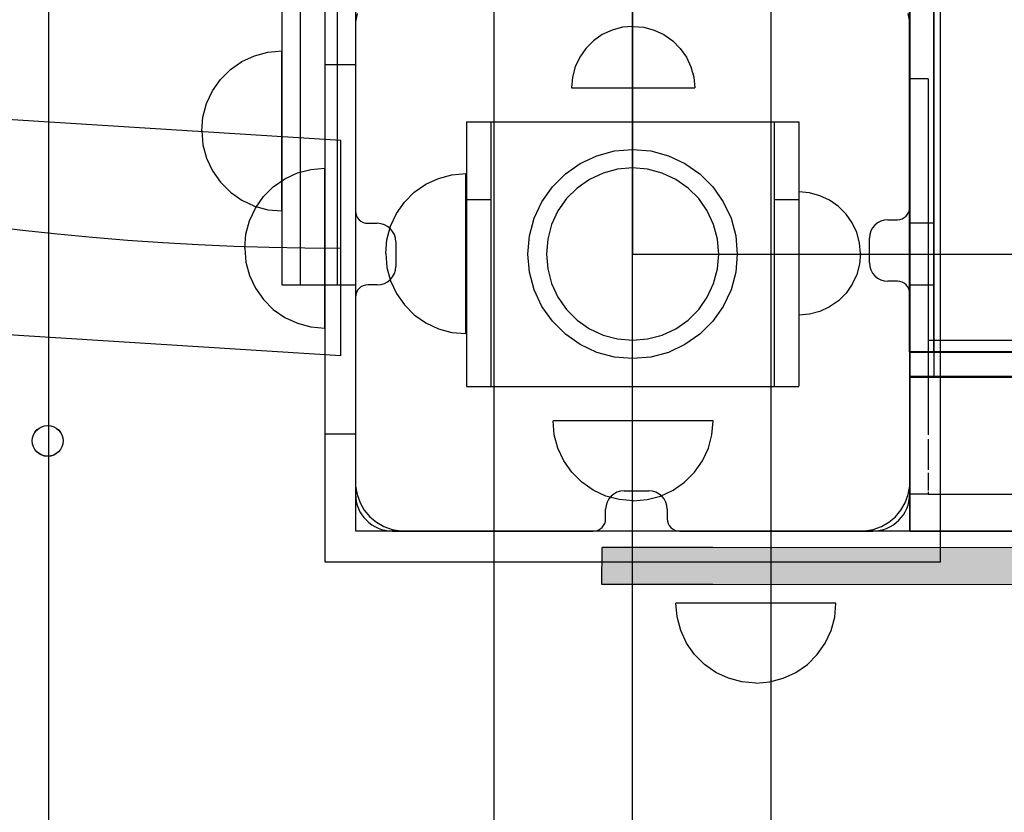
# Model space of a CAD drawing. Units: millimetres. Extents: x -916 to 10128, y -458 to 7124.
# Drawn here: x 2443 to 2603, y 2462 to 2591 of the extents above; entities that cross this region are included whole.
import ezdxf

# ---------------------------------------------------------------- set-up
doc = ezdxf.new("R2010")
doc.units = ezdxf.units.MM
doc.layers.add('Dimensions', color=7, linetype='Continuous')
doc.styles.get("Standard").update_dxf_attribs({"font": 'arial.ttf'})
doc.dimstyles.new('Leikkiset keinu', dxfattribs={"dimtxt": 150, "dimasz": 2.5, "dimexe": 0.06, "dimexo": 0.625, "dimtad": 0, "dimtih": 1, "dimtoh": 1, "dimdec": 0, "dimtxsty": 'Standard', "dimcen": 2.5, "dimadec": 0, "dimazin": 0, "dimtfac": 1, "dimtmove": 0, "dimatfit": 3, "dimfxl": 1, "dimarcsym": 0})

# ---------------------------------------------------------------- blocks, each defined once
blk = doc.blocks.new('*D580')
at = {"layer": 'Defpoints', "color": 0}
for p in [(2972.35, 5917.28), (-688.86, 202.57), (3907.23, 202.57)]:
    blk.add_point(p, dxfattribs=at)
at = {"layer": 'Dimensions', "color": 0, "lineweight": -2}
for p, q in [((2971.73, 5917.28), (-688.92, 5917.28)), ((-688.86, 5914.78), (-688.86, 3137.12)), ((-688.86, 205.07), (-688.86, 2982.72)), ((3906.61, 202.57), (-688.92, 202.57))]:
    blk.add_line(p, q, dxfattribs=at)
at = {"layer": 'Dimensions', "color": 0}
for points in [[(-688.45, 5914.78), (-689.28, 5914.78), (-688.86, 5917.28)], [(-689.28, 205.07), (-688.45, 205.07), (-688.86, 202.57)]]:
    blk.add_solid(points, dxfattribs=at)
at = {"layer": 'Dimensions', "color": 0, "insert": (-688.86, 3059.92), "char_height": 150, "attachment_point": 5}
blk.add_mtext('5715', dxfattribs=at)
blk = doc.blocks.new('*D581')
at = {"layer": 'Defpoints', "color": 0}
for p in [(145.83, 2993.18), (10127.83, 2676.13), (10127.83, -359.32)]:
    blk.add_point(p, dxfattribs=at)
at = {"layer": 'Dimensions', "color": 0, "lineweight": -2}
for p, q in [((145.83, 2992.56), (145.83, -359.38)), ((10127.83, 2675.5), (10127.83, -359.38)), ((148.33, -359.32), (4913.31, -359.32)), ((10125.33, -359.32), (5360.36, -359.32))]:
    blk.add_line(p, q, dxfattribs=at)
at = {"layer": 'Dimensions', "color": 0}
for points in [[(148.33, -358.9), (148.33, -359.74), (145.83, -359.32)], [(10125.33, -359.74), (10125.33, -358.9), (10127.83, -359.32)]]:
    blk.add_solid(points, dxfattribs=at)
at = {"layer": 'Dimensions', "color": 0, "insert": (5136.83, -359.32), "char_height": 150, "attachment_point": 5}
blk.add_mtext('9982', dxfattribs=at)
blk = doc.blocks.new('*D582')
at = {"layer": 'Defpoints', "color": 0}
for p in [(1468.73, 4442.29), (3462.23, 4442.29), (3852.23, 1482.95)]:
    blk.add_point(p, dxfattribs=at)
at = {"layer": 'Dimensions', "color": 0, "lineweight": -2}
for p, q in [((3461.6, 4442.29), (1468.67, 4442.29)), ((1468.73, 4439.79), (1468.73, 3039.82)), ((1468.73, 1485.45), (1468.73, 2885.42)), ((3851.61, 1482.95), (1468.67, 1482.95))]:
    blk.add_line(p, q, dxfattribs=at)
at = {"layer": 'Dimensions', "color": 0}
for points in [[(1469.14, 4439.79), (1468.31, 4439.79), (1468.73, 4442.29)], [(1468.31, 1485.45), (1469.14, 1485.45), (1468.73, 1482.95)]]:
    blk.add_solid(points, dxfattribs=at)
at = {"layer": 'Dimensions', "color": 0, "insert": (1468.73, 2962.62), "char_height": 150, "attachment_point": 5}
blk.add_mtext('2959', dxfattribs=at)
blk = doc.blocks.new('*D583')
at = {"layer": 'Defpoints', "color": 0}
for p in [(2028.26, 2992.38), (8127.97, 2593.59), (8127.97, 1243.27)]:
    blk.add_point(p, dxfattribs=at)
at = {"layer": 'Dimensions', "color": 0, "lineweight": -2}
for p, q in [((2028.26, 2991.75), (2028.26, 1243.21)), ((8127.97, 2592.96), (8127.97, 1243.21)), ((2030.76, 1243.27), (4853.62, 1243.27)), ((8125.47, 1243.27), (5302.62, 1243.27))]:
    blk.add_line(p, q, dxfattribs=at)
at = {"layer": 'Dimensions', "color": 0}
for points in [[(2030.76, 1243.68), (2030.76, 1242.85), (2028.26, 1243.27)], [(8125.47, 1242.85), (8125.47, 1243.68), (8127.97, 1243.27)]]:
    blk.add_solid(points, dxfattribs=at)
at = {"layer": 'Dimensions', "color": 0, "insert": (5078.12, 1243.27), "char_height": 150, "attachment_point": 5}
blk.add_mtext('6100', dxfattribs=at)

msp = doc.modelspace()

# ---------------------------------------------------------------- hatches: boundary and pattern name
at = {"linetype": 'ByBlock', "lineweight": -2}
msp.add_hatch(color=256, dxfattribs=at).paths.add_polyline_path([(2537.25, 2498.87), (3457.25, 2498.58), (3457.26, 2504.58), (2537.26, 2504.87)])

# ---------------------------------------------------------------- linework, layer by layer
for p, q in [((2497.23, 3507.59), (2497.23, 2507.59)), ((2497.23, 3507.58), (2497.23, 2507.58)), ((2497.24, 3507.58), (2497.24, 2507.58)), ((2497.25, 3507.58), (2497.25, 2507.58)), ((2542.23, 3462.58), (2542.23, 2552.58)), ((2485.25, 3449.58), (2485.25, 2565.58)), ((2488.25, 3449.58), (2488.25, 2565.58)), ((2488.25, 3449.58), (2488.25, 2565.58)), ((2494.25, 3449.58), (2494.25, 2565.58)), ((2494.25, 3449.58), (2494.25, 2565.58)), ((2497.25, 3449.58), (2497.25, 2565.58)), ((2447.38, 2352.97), (2447.56, 3007.58)), ((2519.73, 2373.97), (2519.73, 3007.58)), ((2542.23, 2373.97), (2542.23, 3007.58)), ((2542.23, 2373.97), (2542.23, 2939)), ((2564.73, 2373.97), (2564.73, 2939)), ((2492.23, 2602.58), (2492.23, 2502.58)), ((2587.17, 2536.7), (2587.17, 2601.7)), ((2591.17, 2536.7), (2591.17, 2601.7)), ((2592.23, 2502.58), (2592.23, 2602.58)), ((2587.23, 2536.57), (2587.23, 2601.57)), ((2587.23, 2601.57), (2587.23, 2532.57)), ((2591.23, 2536.57), (2591.23, 2601.57)), ((2591.23, 2532.57), (2591.23, 2601.57)), ((2497.24, 2597.59), (2497.24, 2507.59)), ((2497.24, 2597.58), (2497.24, 2507.58)), ((2587.23, 2597.57), (2587.23, 2507.57)), ((2587.24, 2507.59), (2587.24, 2597.59)), ((2587.24, 2507.58), (2587.24, 2597.58)), ((2587.24, 2507.58), (2587.24, 2597.58)), ((2587.25, 2597.58), (2587.25, 2507.58)), ((2587.25, 2507.58), (2587.25, 2597.58)), ((2497.48, 2591.66), (2497.23, 2590.28)), ((2497.23, 2591.57), (2497.23, 2559.57)), ((2587.23, 2590.28), (2586.99, 2591.66)), ((2587.23, 2560.16), (2587.23, 2591.57)), ((2497.23, 2590.28), (2497.23, 2589.58)), ((2497.23, 2589.58), (2497.23, 2515.58)), ((2538.89, 2588.97), (2537.31, 2588.23)), ((2540.58, 2589.42), (2538.89, 2588.97)), ((2542.31, 2589.57), (2540.58, 2589.42)), ((2542.31, 2589.57), (2544.05, 2589.42)), ((2544.05, 2589.42), (2545.73, 2588.97)), ((2545.73, 2588.97), (2547.31, 2588.23)), ((2587.23, 2589.58), (2587.23, 2590.28)), ((2587.23, 2516.08), (2587.23, 2589.58)), ((2537.31, 2588.23), (2535.88, 2587.23)), ((2547.31, 2588.23), (2548.74, 2587.23)), ((2534.65, 2586), (2533.65, 2584.57)), ((2535.88, 2587.23), (2534.65, 2586)), ((2548.74, 2587.23), (2549.97, 2586)), ((2549.97, 2586), (2550.97, 2584.57)), ((2478.75, 2583.84), (2480.81, 2584.8)), ((2478.75, 2583.84), (2480.81, 2584.8)), ((2480.81, 2584.8), (2483, 2585.39)), ((2480.81, 2584.8), (2483, 2585.39)), ((2483, 2585.39), (2485.25, 2585.58)), ((2483, 2585.39), (2485.25, 2585.58)), ((2485.25, 2585.39), (2485.25, 2585.58)), ((2485.25, 2585.39), (2485.25, 2585.58)), ((2485.25, 2584.8), (2485.25, 2585.39)), ((2485.25, 2584.8), (2485.25, 2585.39)), ((2485.25, 2583.84), (2485.25, 2584.8)), ((2485.25, 2583.84), (2485.25, 2584.8)), ((2533.65, 2584.57), (2532.92, 2582.99)), ((2550.97, 2584.57), (2551.71, 2582.99)), ((2475.29, 2580.94), (2476.9, 2582.54)), ((2475.29, 2580.94), (2476.9, 2582.54)), ((2476.9, 2582.54), (2478.75, 2583.84)), ((2476.9, 2582.54), (2478.75, 2583.84)), ((2485.25, 2582.54), (2485.25, 2583.84)), ((2485.25, 2582.54), (2485.25, 2583.84)), ((2485.25, 2580.94), (2485.25, 2582.54)), ((2485.25, 2580.94), (2485.25, 2582.54)), ((2492.23, 2583.37), (2492.23, 2582.91)), ((2492.23, 2583.37), (2497.23, 2583.37)), ((2492.23, 2582.91), (2492.23, 2581.56)), ((2497.23, 2583.37), (2497.23, 2582.91)), ((2497.23, 2582.91), (2497.23, 2581.56)), ((2532.92, 2582.99), (2532.46, 2581.31)), ((2551.71, 2582.99), (2552.16, 2581.31)), ((2473.99, 2579.08), (2475.29, 2580.94)), ((2473.99, 2579.08), (2475.29, 2580.94)), ((2485.25, 2579.08), (2485.25, 2580.94)), ((2485.25, 2579.08), (2485.25, 2580.94)), ((2492.23, 2581.56), (2492.23, 2579.35)), ((2497.23, 2581.56), (2497.23, 2579.35)), ((2532.46, 2581.31), (2532.31, 2579.57)), ((2552.16, 2581.31), (2552.31, 2579.57)), ((2587.23, 2581.07), (2587.23, 2580.89)), ((2590.23, 2581.07), (2587.23, 2581.07)), ((2587.23, 2580.89), (2587.23, 2580.34)), ((2590.23, 2581.07), (2590.23, 2580.89)), ((2590.23, 2580.89), (2590.23, 2580.34)), ((2492.23, 2579.35), (2492.23, 2576.35)), ((2497.23, 2579.35), (2497.23, 2576.35)), ((2532.31, 2579.57), (2532.46, 2579.57)), ((2532.46, 2579.57), (2532.92, 2579.57)), ((2532.92, 2579.57), (2533.65, 2579.57)), ((2533.65, 2579.57), (2534.65, 2579.57)), ((2534.65, 2579.57), (2535.88, 2579.57)), ((2535.88, 2579.57), (2537.31, 2579.57)), ((2537.31, 2579.57), (2538.89, 2579.57)), ((2538.89, 2579.57), (2540.58, 2579.57)), ((2540.58, 2579.57), (2542.31, 2579.57)), ((2542.31, 2579.57), (2544.05, 2579.57)), ((2544.05, 2579.57), (2545.73, 2579.57)), ((2545.73, 2579.57), (2547.31, 2579.57)), ((2547.31, 2579.57), (2548.74, 2579.57)), ((2548.74, 2579.57), (2549.97, 2579.57)), ((2549.97, 2579.57), (2550.97, 2579.57)), ((2550.97, 2579.57), (2551.71, 2579.57)), ((2551.71, 2579.57), (2552.16, 2579.57)), ((2552.16, 2579.57), (2552.31, 2579.57)), ((2587.23, 2580.34), (2587.23, 2579.46)), ((2587.23, 2579.46), (2587.23, 2578.26)), ((2590.23, 2580.34), (2590.23, 2579.46)), ((2590.23, 2579.46), (2590.23, 2578.26)), ((2473.04, 2577.03), (2473.99, 2579.08)), ((2473.04, 2577.03), (2473.99, 2579.08)), ((2485.25, 2577.03), (2485.25, 2579.08)), ((2485.25, 2577.03), (2485.25, 2579.08)), ((2587.23, 2578.26), (2587.23, 2576.78)), ((2590.23, 2578.26), (2590.23, 2576.78)), ((2472.45, 2574.84), (2473.04, 2577.03)), ((2472.45, 2574.84), (2473.04, 2577.03)), ((2485.25, 2574.84), (2485.25, 2577.03)), ((2485.25, 2574.84), (2485.25, 2577.03)), ((2492.23, 2576.35), (2492.23, 2572.65)), ((2497.23, 2576.35), (2497.23, 2572.65)), ((2587.23, 2576.78), (2587.23, 2575.07)), ((2590.23, 2576.78), (2590.23, 2575.07)), ((2472.25, 2572.58), (2472.45, 2574.84)), ((2472.25, 2572.58), (2472.45, 2574.84)), ((2485.25, 2572.58), (2485.25, 2574.84)), ((2485.25, 2572.58), (2485.25, 2574.84)), ((2587.23, 2575.07), (2587.23, 2573.17)), ((2590.23, 2575.07), (2590.23, 2573.17)), ((2494.84, 2571.04), (2440.64, 2574.45)), ((2515.23, 2574.08), (2515.23, 2573.84)), ((2515.23, 2574.08), (2519.23, 2574.08)), ((2515.23, 2573.84), (2515.23, 2573.36)), ((2515.23, 2573.36), (2515.23, 2572.66)), ((2519.23, 2574.08), (2565.23, 2574.08)), ((2519.23, 2574.08), (2519.23, 2573.84)), ((2519.23, 2573.84), (2519.23, 2573.36)), ((2519.23, 2573.36), (2519.23, 2572.66)), ((2565.23, 2574.08), (2565.23, 2573.84)), ((2565.23, 2574.08), (2569.23, 2574.08)), ((2565.23, 2573.84), (2565.23, 2573.36)), ((2565.23, 2573.36), (2565.23, 2572.66)), ((2569.23, 2574.08), (2569.23, 2573.84)), ((2569.23, 2573.84), (2569.23, 2573.36)), ((2569.23, 2573.36), (2569.23, 2572.66)), ((2587.23, 2573.17), (2587.23, 2571.15)), ((2590.23, 2573.17), (2590.23, 2571.15)), ((2472.25, 2572.58), (2472.45, 2570.33)), ((2472.25, 2572.58), (2472.45, 2570.33)), ((2485.25, 2570.33), (2485.25, 2572.58)), ((2485.25, 2570.33), (2485.25, 2572.58)), ((2492.23, 2572.65), (2492.23, 2568.37)), ((2497.23, 2572.65), (2497.23, 2568.37)), ((2515.23, 2572.66), (2515.23, 2571.76)), ((2515.23, 2571.76), (2515.23, 2570.69)), ((2519.23, 2572.66), (2519.23, 2571.76)), ((2519.23, 2571.76), (2519.23, 2570.69)), ((2565.23, 2572.66), (2565.23, 2571.76)), ((2565.23, 2571.76), (2565.23, 2570.69)), ((2569.23, 2572.66), (2569.23, 2571.76)), ((2569.23, 2571.76), (2569.23, 2570.69)), ((2472.45, 2570.33), (2473.04, 2568.14)), ((2472.45, 2570.33), (2473.04, 2568.14)), ((2485.25, 2568.14), (2485.25, 2570.33)), ((2485.25, 2568.14), (2485.25, 2570.33)), ((2494.84, 2570.9), (2494.84, 2571.04)), ((2494.84, 2570.49), (2494.84, 2570.9)), ((2494.84, 2569.81), (2494.84, 2570.49)), ((2494.84, 2568.88), (2494.84, 2569.81)), ((2515.23, 2570.69), (2515.23, 2569.47)), ((2519.23, 2570.69), (2519.23, 2569.47)), ((2565.23, 2570.69), (2565.23, 2569.47)), ((2569.23, 2570.69), (2569.23, 2569.47)), ((2587.23, 2571.15), (2587.23, 2569.07)), ((2590.23, 2571.15), (2590.23, 2569.07)), ((2473.04, 2568.14), (2473.99, 2566.08)), ((2473.04, 2568.14), (2473.99, 2566.08)), ((2485.25, 2566.08), (2485.25, 2568.14)), ((2485.25, 2566.08), (2485.25, 2568.14)), ((2492.23, 2568.37), (2492.23, 2563.63)), ((2494.84, 2567.7), (2494.84, 2568.88)), ((2497.23, 2568.37), (2497.23, 2563.63)), ((2515.23, 2569.47), (2515.23, 2568.16)), ((2515.23, 2568.16), (2515.23, 2566.78)), ((2519.23, 2569.47), (2519.23, 2568.16)), ((2519.23, 2568.16), (2519.23, 2566.78)), ((2533.73, 2567.3), (2536.42, 2568.55)), ((2536.42, 2568.55), (2539.28, 2569.32)), ((2539.28, 2569.32), (2542.23, 2569.58)), ((2542.23, 2569.58), (2545.19, 2569.32)), ((2545.19, 2569.32), (2548.05, 2568.55)), ((2548.05, 2568.55), (2550.73, 2567.3)), ((2565.23, 2569.47), (2565.23, 2568.16)), ((2565.23, 2568.16), (2565.23, 2566.78)), ((2569.23, 2569.47), (2569.23, 2568.16)), ((2569.23, 2568.16), (2569.23, 2566.78)), ((2587.23, 2569.07), (2587.23, 2526.07)), ((2590.23, 2569.07), (2590.23, 2526.07)), ((2489.98, 2566.34), (2492.23, 2566.54)), ((2489.98, 2566.34), (2492.23, 2566.54)), ((2492.23, 2566.34), (2492.23, 2566.54)), ((2492.23, 2566.34), (2492.23, 2566.54)), ((2494.84, 2566.3), (2494.84, 2567.7)), ((2515.23, 2566.78), (2515.23, 2565.38)), ((2519.23, 2566.78), (2519.23, 2565.38)), ((2531.31, 2565.6), (2533.73, 2567.3)), ((2542.23, 2566.58), (2539.8, 2566.37)), ((2544.67, 2566.37), (2542.23, 2566.58)), ((2550.73, 2567.3), (2553.16, 2565.6)), ((2565.23, 2566.78), (2565.23, 2565.38)), ((2569.23, 2566.78), (2569.23, 2565.38)), ((2473.99, 2566.08), (2475.29, 2564.23)), ((2473.99, 2566.08), (2475.29, 2564.23)), ((2485.25, 2564.23), (2485.25, 2566.08)), ((2485.25, 2564.23), (2485.25, 2566.08)), ((2485.25, 2565.58), (2485.25, 2562.46)), ((2485.73, 2564.8), (2487.79, 2565.76)), ((2485.73, 2564.8), (2487.79, 2565.76)), ((2487.79, 2565.76), (2489.98, 2566.34)), ((2487.79, 2565.76), (2489.98, 2566.34)), ((2488.25, 2565.58), (2488.25, 2562.46)), ((2488.25, 2565.58), (2488.25, 2562.46)), ((2492.23, 2565.76), (2492.23, 2566.34)), ((2492.23, 2565.76), (2492.23, 2566.34)), ((2492.23, 2564.8), (2492.23, 2565.76)), ((2492.23, 2564.8), (2492.23, 2565.76)), ((2494.25, 2565.58), (2494.25, 2562.46)), ((2494.25, 2565.58), (2494.25, 2562.46)), ((2494.84, 2564.7), (2494.84, 2566.3)), ((2497.25, 2565.58), (2497.25, 2562.46)), ((2510.69, 2564.87), (2512.88, 2565.46)), ((2512.88, 2565.46), (2515.14, 2565.66)), ((2515.14, 2565.46), (2515.14, 2565.66)), ((2515.14, 2564.87), (2515.14, 2565.46)), ((2515.23, 2565.38), (2515.23, 2564)), ((2519.23, 2565.38), (2519.23, 2564)), ((2529.21, 2563.51), (2531.31, 2565.6)), ((2537.45, 2565.73), (2535.23, 2564.7)), ((2539.8, 2566.37), (2537.45, 2565.73)), ((2547.02, 2565.73), (2544.67, 2566.37)), ((2549.23, 2564.7), (2547.02, 2565.73)), ((2553.16, 2565.6), (2555.26, 2563.51)), ((2565.23, 2565.38), (2565.23, 2564)), ((2569.23, 2565.38), (2569.23, 2564)), ((2475.29, 2564.23), (2476.9, 2562.62)), ((2475.29, 2564.23), (2476.9, 2562.62)), ((2482.28, 2561.9), (2483.88, 2563.5)), ((2482.28, 2561.9), (2483.88, 2563.5)), ((2483.88, 2563.5), (2485.73, 2564.8)), ((2483.88, 2563.5), (2485.73, 2564.8)), ((2485.25, 2562.62), (2485.25, 2564.23)), ((2485.25, 2562.62), (2485.25, 2564.23)), ((2492.23, 2563.5), (2492.23, 2564.8)), ((2492.23, 2563.5), (2492.23, 2564.8)), ((2492.23, 2563.63), (2492.23, 2558.58)), ((2492.23, 2561.9), (2492.23, 2563.5)), ((2492.23, 2561.9), (2492.23, 2563.5)), ((2494.84, 2562.92), (2494.84, 2564.7)), ((2497.23, 2563.63), (2497.23, 2558.58)), ((2506.78, 2562.62), (2508.64, 2563.92)), ((2508.64, 2563.92), (2510.69, 2564.87)), ((2515.14, 2563.92), (2515.14, 2564.87)), ((2515.14, 2562.62), (2515.14, 2563.92)), ((2515.23, 2564), (2515.23, 2562.69)), ((2519.23, 2564), (2519.23, 2562.69)), ((2527.51, 2561.08), (2529.21, 2563.51)), ((2533.23, 2563.3), (2531.51, 2561.58)), ((2535.23, 2564.7), (2533.23, 2563.3)), ((2551.23, 2563.3), (2549.23, 2564.7)), ((2552.96, 2561.58), (2551.23, 2563.3)), ((2555.26, 2563.51), (2556.96, 2561.08)), ((2565.23, 2564), (2565.23, 2562.69)), ((2569.23, 2564), (2569.23, 2562.69)), ((2476.9, 2562.62), (2478.75, 2561.32)), ((2476.9, 2562.62), (2478.75, 2561.32)), ((2480.98, 2560.04), (2482.28, 2561.9)), ((2480.98, 2560.04), (2482.28, 2561.9)), ((2485.25, 2561.32), (2485.25, 2562.62)), ((2485.25, 2561.32), (2485.25, 2562.62)), ((2485.25, 2562.46), (2485.25, 2559.43)), ((2488.25, 2562.46), (2488.25, 2559.43)), ((2488.25, 2562.46), (2488.25, 2559.43)), ((2492.23, 2560.04), (2492.23, 2561.9)), ((2492.23, 2560.04), (2492.23, 2561.9)), ((2494.25, 2562.46), (2494.25, 2559.43)), ((2494.25, 2562.46), (2494.25, 2559.43)), ((2494.84, 2560.99), (2494.84, 2562.92)), ((2497.25, 2562.46), (2497.25, 2559.43)), ((2505.18, 2561.01), (2506.78, 2562.62)), ((2515.14, 2561.01), (2515.14, 2562.62)), ((2515.23, 2562.69), (2515.23, 2561.47)), ((2519.23, 2562.69), (2519.23, 2561.47)), ((2565.23, 2562.69), (2565.23, 2561.47)), ((2569.23, 2562.69), (2569.23, 2561.47)), ((2570.97, 2562.5), (2569.23, 2562.66)), ((2569.23, 2562.66), (2569.23, 2562.5)), ((2569.23, 2562.5), (2569.23, 2562.05)), ((2569.23, 2562.05), (2569.23, 2561.32)), ((2572.65, 2562.05), (2570.97, 2562.5)), ((2574.23, 2561.32), (2572.65, 2562.05)), ((2478.75, 2561.32), (2480.81, 2560.37)), ((2478.75, 2561.32), (2480.81, 2560.37)), ((2480.81, 2560.37), (2483, 2559.78)), ((2480.81, 2560.37), (2483, 2559.78)), ((2485.25, 2560.37), (2485.25, 2561.32)), ((2485.25, 2560.37), (2485.25, 2561.32)), ((2485.25, 2559.78), (2485.25, 2560.37)), ((2485.25, 2559.78), (2485.25, 2560.37)), ((2494.84, 2558.95), (2494.84, 2560.99)), ((2503.88, 2559.16), (2505.18, 2561.01)), ((2515.14, 2559.16), (2515.14, 2561.01)), ((2515.23, 2561.47), (2515.23, 2561.43)), ((2515.23, 2561.43), (2515.23, 2561)), ((2515.23, 2561.43), (2519.23, 2561.43)), ((2515.23, 2561), (2515.23, 2536.64)), ((2519.23, 2561.47), (2519.23, 2561.43)), ((2519.23, 2561.43), (2519.23, 2561)), ((2519.23, 2561), (2519.23, 2536.64)), ((2526.26, 2558.39), (2527.51, 2561.08)), ((2531.51, 2561.58), (2530.11, 2559.58)), ((2554.36, 2559.58), (2552.96, 2561.58)), ((2556.96, 2561.08), (2558.21, 2558.39)), ((2565.23, 2561.47), (2565.23, 2561.43)), ((2565.23, 2561.43), (2565.23, 2561)), ((2565.23, 2561.43), (2569.23, 2561.43)), ((2565.23, 2561), (2565.23, 2536.64)), ((2569.23, 2561.47), (2569.23, 2561.43)), ((2569.23, 2561.43), (2569.23, 2561)), ((2569.23, 2561.32), (2569.23, 2560.32)), ((2569.23, 2561), (2569.23, 2536.64)), ((2569.23, 2560.32), (2569.23, 2559.08)), ((2575.66, 2560.32), (2574.23, 2561.32)), ((2576.89, 2559.08), (2575.66, 2560.32)), ((2480.02, 2557.99), (2480.98, 2560.04)), ((2480.02, 2557.99), (2480.98, 2560.04)), ((2483, 2559.78), (2485.25, 2559.58)), ((2483, 2559.78), (2485.25, 2559.58)), ((2485.25, 2559.58), (2485.25, 2559.78)), ((2485.25, 2559.58), (2485.25, 2559.78)), ((2485.25, 2559.43), (2485.25, 2556.58)), ((2488.25, 2559.43), (2488.25, 2556.58)), ((2488.25, 2559.43), (2488.25, 2556.58)), ((2492.23, 2557.99), (2492.23, 2560.04)), ((2492.23, 2557.99), (2492.23, 2560.04)), ((2492.23, 2558.58), (2492.23, 2553.37)), ((2494.25, 2559.43), (2494.25, 2556.58)), ((2494.25, 2559.43), (2494.25, 2556.58)), ((2494.84, 2556.82), (2494.84, 2558.95)), ((2497.23, 2558.58), (2497.23, 2553.37)), ((2497.25, 2559.43), (2497.25, 2556.58)), ((2502.92, 2557.1), (2503.88, 2559.16)), ((2515.14, 2557.1), (2515.14, 2559.16)), ((2530.11, 2559.58), (2529.08, 2557.37)), ((2555.39, 2557.37), (2554.36, 2559.58)), ((2569.23, 2559.08), (2569.23, 2557.66)), ((2577.89, 2557.66), (2576.89, 2559.08)), ((2479.43, 2555.8), (2480.02, 2557.99)), ((2479.43, 2555.8), (2480.02, 2557.99)), ((2492.23, 2555.8), (2492.23, 2557.99)), ((2492.23, 2555.8), (2492.23, 2557.99)), ((2499.23, 2557.57), (2500.77, 2557.57)), ((2502.34, 2554.91), (2502.92, 2557.1)), ((2515.14, 2554.91), (2515.14, 2557.1)), ((2525.49, 2555.53), (2526.26, 2558.39)), ((2529.08, 2557.37), (2528.45, 2555.01)), ((2556.02, 2555.01), (2555.39, 2557.37)), ((2558.21, 2558.39), (2558.98, 2555.53)), ((2569.23, 2557.66), (2569.23, 2556.08)), ((2578.63, 2556.08), (2577.89, 2557.66)), ((2583.7, 2558.16), (2585.23, 2558.16)), ((2591.23, 2557.57), (2587.23, 2557.57)), ((2587.23, 2557.57), (2587.23, 2547.57)), ((2591.23, 2547.57), (2591.23, 2557.57)), ((2479.23, 2553.54), (2479.43, 2555.8)), ((2479.23, 2553.54), (2479.43, 2555.8)), ((2485.25, 2556.58), (2485.25, 2554.01)), ((2488.25, 2556.58), (2488.25, 2554.01)), ((2488.25, 2556.58), (2488.25, 2554.01)), ((2492.23, 2553.54), (2492.23, 2555.8)), ((2492.23, 2553.54), (2492.23, 2555.8)), ((2494.25, 2556.58), (2494.25, 2554.01)), ((2494.25, 2556.58), (2494.25, 2554.01)), ((2494.84, 2554.64), (2494.84, 2556.82)), ((2497.25, 2556.58), (2497.25, 2554.01)), ((2525.23, 2552.58), (2525.49, 2555.53)), ((2558.98, 2555.53), (2559.23, 2552.58)), ((2569.23, 2556.08), (2569.23, 2554.39)), ((2579.08, 2554.39), (2578.63, 2556.08)), ((2485.25, 2554.01), (2485.25, 2551.79)), ((2488.25, 2554.01), (2488.25, 2551.79)), ((2488.25, 2554.01), (2488.25, 2551.79)), ((2494.25, 2554.01), (2494.25, 2551.79)), ((2494.25, 2554.01), (2494.25, 2551.79)), ((2494.84, 2552.44), (2494.84, 2554.64)), ((2497.25, 2554.01), (2497.25, 2551.79)), ((2502.14, 2552.66), (2502.34, 2554.91)), ((2503.77, 2554.57), (2503.77, 2550.57)), ((2515.14, 2552.66), (2515.14, 2554.91)), ((2528.45, 2555.01), (2528.23, 2552.58)), ((2556.23, 2552.58), (2556.02, 2555.01)), ((2569.23, 2554.39), (2569.23, 2552.66)), ((2579.23, 2552.66), (2579.08, 2554.39)), ((2580.7, 2551.16), (2580.7, 2555.16)), ((2479.23, 2553.54), (2479.43, 2551.28)), ((2479.23, 2553.54), (2479.43, 2551.28)), ((2492.23, 2551.28), (2492.23, 2553.54)), ((2492.23, 2551.28), (2492.23, 2553.54)), ((2492.23, 2553.37), (2492.23, 2548.16)), ((2494.84, 2550.26), (2494.84, 2552.44)), ((2497.23, 2553.37), (2497.23, 2548.16)), ((2502.14, 2552.66), (2502.34, 2550.4)), ((2515.14, 2550.4), (2515.14, 2552.66)), ((2525.49, 2549.63), (2525.23, 2552.58)), ((2528.23, 2552.58), (2528.45, 2550.15)), ((2542.23, 2552.58), (3452.23, 2552.58)), ((2556.02, 2550.15), (2556.23, 2552.58)), ((2559.23, 2552.58), (2558.98, 2549.63)), ((2569.23, 2552.66), (2569.23, 2550.92)), ((2579.23, 2552.66), (2579.08, 2550.92)), ((2479.43, 2551.28), (2480.02, 2549.09)), ((2479.43, 2551.28), (2480.02, 2549.09)), ((2485.25, 2551.79), (2485.25, 2550)), ((2488.25, 2551.79), (2488.25, 2550)), ((2488.25, 2551.79), (2488.25, 2550)), ((2492.23, 2549.09), (2492.23, 2551.28)), ((2492.23, 2549.09), (2492.23, 2551.28)), ((2494.25, 2551.79), (2494.25, 2550)), ((2494.25, 2551.79), (2494.25, 2550)), ((2497.25, 2551.79), (2497.25, 2550)), ((2569.23, 2550.92), (2569.23, 2549.24)), ((2579.08, 2550.92), (2578.63, 2549.24)), ((2480.02, 2549.09), (2480.98, 2547.04)), ((2480.02, 2549.09), (2480.98, 2547.04)), ((2485.25, 2550), (2485.25, 2548.67)), ((2488.25, 2550), (2488.25, 2548.67)), ((2488.25, 2550), (2488.25, 2548.67)), ((2492.23, 2547.04), (2492.23, 2549.09)), ((2492.23, 2547.04), (2492.23, 2549.09)), ((2494.25, 2550), (2494.25, 2548.67)), ((2494.25, 2550), (2494.25, 2548.67)), ((2494.84, 2548.13), (2494.84, 2550.26)), ((2497.25, 2550), (2497.25, 2548.67)), ((2502.34, 2550.4), (2502.92, 2548.21)), ((2515.14, 2548.21), (2515.14, 2550.4)), ((2526.26, 2546.76), (2525.49, 2549.63)), ((2528.45, 2550.15), (2529.08, 2547.79)), ((2555.39, 2547.79), (2556.02, 2550.15)), ((2558.98, 2549.63), (2558.21, 2546.76)), ((2569.23, 2549.24), (2569.23, 2547.66)), ((2578.63, 2549.24), (2577.89, 2547.66)), ((2485.25, 2548.67), (2485.25, 2547.86)), ((2485.25, 2547.86), (2485.25, 2547.58)), ((2485.25, 2547.58), (2488.25, 2547.58)), ((2488.25, 2548.67), (2488.25, 2547.86)), ((2488.25, 2548.67), (2488.25, 2547.86)), ((2488.25, 2547.86), (2488.25, 2547.58)), ((2488.25, 2547.86), (2488.25, 2547.58)), ((2488.25, 2547.58), (2494.25, 2547.58)), ((2492.23, 2548.16), (2492.23, 2543.11)), ((2494.25, 2548.67), (2494.25, 2547.86)), ((2494.25, 2548.67), (2494.25, 2547.86)), ((2494.25, 2547.86), (2494.25, 2547.58)), ((2494.25, 2547.86), (2494.25, 2547.58)), ((2494.25, 2547.58), (2497.25, 2547.58)), ((2494.84, 2546.09), (2494.84, 2548.13)), ((2497.23, 2548.16), (2497.23, 2543.11)), ((2497.25, 2548.67), (2497.25, 2547.86)), ((2497.25, 2547.86), (2497.25, 2547.58)), ((2500.77, 2547.57), (2499.23, 2547.57)), ((2502.92, 2548.21), (2503.88, 2546.16)), ((2515.14, 2546.16), (2515.14, 2548.21)), ((2529.08, 2547.79), (2530.11, 2545.58)), ((2554.36, 2545.58), (2555.39, 2547.79)), ((2569.23, 2547.66), (2569.23, 2546.23)), ((2577.89, 2547.66), (2576.89, 2546.23)), ((2585.23, 2548.16), (2583.7, 2548.16)), ((2587.23, 2547.57), (2591.23, 2547.57)), ((2480.98, 2547.04), (2482.28, 2545.18)), ((2480.98, 2547.04), (2482.28, 2545.18)), ((2492.23, 2545.18), (2492.23, 2547.04)), ((2492.23, 2545.18), (2492.23, 2547.04)), ((2494.84, 2544.16), (2494.84, 2546.09)), ((2503.88, 2546.16), (2505.18, 2544.3)), ((2515.14, 2544.3), (2515.14, 2546.16)), ((2527.51, 2544.08), (2526.26, 2546.76)), ((2558.21, 2546.76), (2556.96, 2544.08)), ((2569.23, 2546.23), (2569.23, 2545)), ((2576.89, 2546.23), (2575.66, 2545)), ((2587.23, 2513.57), (2587.23, 2546.16)), ((2482.28, 2545.18), (2483.88, 2543.58)), ((2482.28, 2545.18), (2483.88, 2543.58)), ((2492.23, 2543.58), (2492.23, 2545.18)), ((2492.23, 2543.58), (2492.23, 2545.18)), ((2494.84, 2542.39), (2494.84, 2544.16)), ((2497.23, 2545.57), (2497.23, 2513.57)), ((2505.18, 2544.3), (2506.78, 2542.7)), ((2515.14, 2542.7), (2515.14, 2544.3)), ((2530.11, 2545.58), (2531.51, 2543.58)), ((2552.96, 2543.58), (2554.36, 2545.58)), ((2569.23, 2545), (2569.23, 2544)), ((2575.66, 2545), (2574.23, 2544)), ((2483.88, 2543.58), (2485.73, 2542.28)), ((2483.88, 2543.58), (2485.73, 2542.28)), ((2492.23, 2542.28), (2492.23, 2543.58)), ((2492.23, 2542.28), (2492.23, 2543.58)), ((2492.23, 2543.11), (2492.23, 2538.37)), ((2497.23, 2543.11), (2497.23, 2538.37)), ((2506.78, 2542.7), (2508.64, 2541.4)), ((2515.14, 2541.4), (2515.14, 2542.7)), ((2529.21, 2541.65), (2527.51, 2544.08)), ((2531.51, 2543.58), (2533.23, 2541.85)), ((2551.23, 2541.85), (2552.96, 2543.58)), ((2556.96, 2544.08), (2555.26, 2541.65)), ((2569.23, 2544), (2569.23, 2543.26)), ((2569.23, 2543.26), (2569.23, 2542.81)), ((2570.97, 2542.81), (2569.23, 2542.66)), ((2569.23, 2542.81), (2569.23, 2542.66)), ((2572.65, 2543.26), (2570.97, 2542.81)), ((2574.23, 2544), (2572.65, 2543.26)), ((2485.73, 2542.28), (2487.79, 2541.32)), ((2485.73, 2542.28), (2487.79, 2541.32)), ((2487.79, 2541.32), (2489.98, 2540.74)), ((2487.79, 2541.32), (2489.98, 2540.74)), ((2492.23, 2541.32), (2492.23, 2542.28)), ((2492.23, 2541.32), (2492.23, 2542.28)), ((2492.23, 2540.74), (2492.23, 2541.32)), ((2492.23, 2540.74), (2492.23, 2541.32)), ((2494.84, 2540.78), (2494.84, 2542.39)), ((2508.64, 2541.4), (2510.69, 2540.44)), ((2515.14, 2540.44), (2515.14, 2541.4)), ((2531.31, 2539.56), (2529.21, 2541.65)), ((2533.23, 2541.85), (2535.23, 2540.45)), ((2549.23, 2540.45), (2551.23, 2541.85)), ((2555.26, 2541.65), (2553.16, 2539.56)), ((2494.84, 2536.04), (2436.25, 2539.73)), ((2489.98, 2540.74), (2492.23, 2540.54)), ((2489.98, 2540.74), (2492.23, 2540.54)), ((2492.23, 2540.54), (2492.23, 2540.74)), ((2492.23, 2540.54), (2492.23, 2540.74)), ((2494.84, 2539.38), (2494.84, 2540.78)), ((2494.84, 2538.2), (2494.84, 2539.38)), ((2510.69, 2540.44), (2512.88, 2539.85)), ((2512.88, 2539.85), (2515.14, 2539.66)), ((2515.14, 2539.85), (2515.14, 2540.44)), ((2515.14, 2539.66), (2515.14, 2539.85)), ((2533.73, 2537.86), (2531.31, 2539.56)), ((2535.23, 2540.45), (2537.45, 2539.42)), ((2537.45, 2539.42), (2539.8, 2538.79)), ((2544.67, 2538.79), (2547.02, 2539.42)), ((2547.02, 2539.42), (2549.23, 2540.45)), ((2553.16, 2539.56), (2550.73, 2537.86)), ((2492.23, 2538.37), (2492.23, 2534.09)), ((2494.84, 2537.27), (2494.84, 2538.2)), ((2497.23, 2538.37), (2497.23, 2534.09)), ((2536.42, 2536.6), (2533.73, 2537.86)), ((2539.8, 2538.79), (2542.23, 2538.58)), ((2542.23, 2538.58), (2544.67, 2538.79)), ((2550.73, 2537.86), (2548.05, 2536.6)), ((2590.23, 2538.57), (2672.23, 2538.57)), ((2494.84, 2536.59), (2494.84, 2537.27)), ((2494.84, 2536.18), (2494.84, 2536.59)), ((2494.84, 2536.04), (2494.84, 2536.18)), ((2515.23, 2536.64), (2515.23, 2535.81)), ((2519.23, 2536.64), (2519.23, 2535.81)), ((2539.28, 2535.84), (2536.42, 2536.6)), ((2548.05, 2536.6), (2545.19, 2535.84)), ((2565.23, 2536.64), (2565.23, 2535.81)), ((2569.23, 2536.64), (2569.23, 2535.81)), ((2658.97, 2536.7), (2587.17, 2536.7)), ((2587.17, 2536.7), (2587.17, 2532.7)), ((2659.04, 2536.57), (2587.23, 2536.57)), ((2587.23, 2536.57), (2587.23, 2532.57)), ((2591.23, 2536.57), (2587.23, 2536.57)), ((2670.23, 2536.57), (2587.23, 2536.57)), ((2587.23, 2536.57), (2587.23, 2532.57)), ((2670.23, 2536.57), (2587.23, 2536.57)), ((2587.23, 2536.57), (2587.23, 2532.57)), ((2515.23, 2535.81), (2515.23, 2534.32)), ((2519.23, 2535.81), (2519.23, 2534.32)), ((2542.23, 2535.58), (2539.28, 2535.84)), ((2545.19, 2535.84), (2542.23, 2535.58)), ((2565.23, 2535.81), (2565.23, 2534.32)), ((2569.23, 2535.81), (2569.23, 2534.32)), ((2492.23, 2534.09), (2492.23, 2530.39)), ((2497.23, 2534.09), (2497.23, 2530.39)), ((2515.23, 2534.32), (2515.23, 2533.08)), ((2515.23, 2533.08), (2515.23, 2532.1)), ((2519.23, 2534.32), (2519.23, 2533.08)), ((2519.23, 2533.08), (2519.23, 2532.1)), ((2565.23, 2534.32), (2565.23, 2533.08)), ((2565.23, 2533.08), (2565.23, 2532.1)), ((2569.23, 2534.32), (2569.23, 2533.08)), ((2569.23, 2533.08), (2569.23, 2532.1)), ((2515.23, 2532.1), (2515.23, 2531.43)), ((2515.23, 2531.43), (2515.23, 2531.09)), ((2519.23, 2532.1), (2519.23, 2531.43)), ((2519.23, 2531.43), (2519.23, 2531.09)), ((2565.23, 2532.1), (2565.23, 2531.43)), ((2565.23, 2531.43), (2565.23, 2531.09)), ((2569.23, 2532.1), (2569.23, 2531.43)), ((2569.23, 2531.43), (2569.23, 2531.09)), ((2658.97, 2532.7), (2587.17, 2532.7)), ((2659.04, 2532.57), (2587.23, 2532.57)), ((2587.23, 2532.57), (2587.23, 2532.48)), ((2587.23, 2532.57), (3407.23, 2532.57)), ((2587.23, 2532.57), (2591.23, 2532.57)), ((2587.23, 2532.57), (2670.23, 2532.57)), ((2587.23, 2532.48), (2587.23, 2532.21)), ((2587.23, 2532.21), (2587.23, 2531.76)), ((2587.23, 2531.76), (2587.23, 2531.16)), ((2587.25, 2532.58), (2587.25, 2532.49)), ((2587.25, 2532.58), (3407.25, 2532.58)), ((2587.25, 2532.49), (2587.25, 2532.22)), ((2587.25, 2532.22), (2587.25, 2531.77)), ((2587.25, 2531.77), (2587.25, 2531.17)), ((2492.23, 2530.39), (2492.23, 2527.39)), ((2497.23, 2530.39), (2497.23, 2527.39)), ((2515.23, 2531.08), (2519.23, 2531.08)), ((2519.23, 2531.08), (2565.23, 2531.08)), ((2565.23, 2531.09), (2565.23, 2531.08)), ((2565.23, 2531.08), (2569.23, 2531.08)), ((2587.23, 2531.16), (2587.23, 2530.43)), ((2587.23, 2530.43), (2587.23, 2529.57)), ((2587.25, 2531.17), (2587.25, 2530.44)), ((2587.25, 2530.44), (2587.25, 2529.58)), ((2587.23, 2529.57), (2587.23, 2528.62)), ((2587.23, 2528.62), (2587.23, 2527.61)), ((2587.25, 2529.58), (2587.25, 2528.63)), ((2587.25, 2528.63), (2587.25, 2527.62)), ((2492.23, 2527.39), (2492.23, 2525.18)), ((2497.23, 2527.39), (2497.23, 2525.18)), ((2587.23, 2527.61), (2587.23, 2526.57)), ((2587.23, 2526.57), (2587.23, 2513.57)), ((2587.25, 2527.62), (2587.25, 2526.58)), ((2587.25, 2526.58), (2587.25, 2513.58)), ((2492.23, 2525.18), (2492.23, 2523.83)), ((2497.23, 2525.18), (2497.23, 2523.83)), ((2529.51, 2523.22), (2529.31, 2525.48)), ((2529.51, 2525.48), (2529.31, 2525.48)), ((2530.1, 2525.48), (2529.51, 2525.48)), ((2531.05, 2525.48), (2530.1, 2525.48)), ((2532.35, 2525.48), (2531.05, 2525.48)), ((2533.96, 2525.48), (2532.35, 2525.48)), ((2535.81, 2525.48), (2533.96, 2525.48)), ((2537.87, 2525.48), (2535.81, 2525.48)), ((2540.05, 2525.48), (2537.87, 2525.48)), ((2542.31, 2525.48), (2540.05, 2525.48)), ((2544.57, 2525.48), (2542.31, 2525.48)), ((2546.76, 2525.48), (2544.57, 2525.48)), ((2548.81, 2525.48), (2546.76, 2525.48)), ((2550.67, 2525.48), (2548.81, 2525.48)), ((2552.27, 2525.48), (2550.67, 2525.48)), ((2553.57, 2525.48), (2552.27, 2525.48)), ((2554.53, 2525.48), (2553.57, 2525.48)), ((2555.11, 2525.48), (2554.53, 2525.48)), ((2555.11, 2523.22), (2555.31, 2525.48)), ((2555.31, 2525.48), (2555.11, 2525.48)), ((2587.23, 2526.07), (2587.23, 2523.9)), ((2590.23, 2526.07), (2590.23, 2523.9)), ((2492.23, 2523.83), (2492.23, 2523.37)), ((2492.23, 2523.37), (2497.23, 2523.37)), ((2497.23, 2523.83), (2497.23, 2523.37)), ((2587.23, 2522.83), (2587.23, 2523.9)), ((2590.23, 2523.9), (2590.23, 2523.18)), ((2530.1, 2521.03), (2529.51, 2523.22)), ((2554.53, 2521.03), (2555.11, 2523.22)), ((2587.23, 2521.79), (2587.23, 2522.83)), ((2587.23, 2521.79), (2587.23, 2519.82)), ((2590.23, 2522.51), (2590.23, 2521.79)), ((2590.23, 2521.79), (2590.23, 2519.82)), ((2531.05, 2518.98), (2530.1, 2521.03)), ((2553.57, 2518.98), (2554.53, 2521.03)), ((2532.35, 2517.12), (2531.05, 2518.98)), ((2552.27, 2517.12), (2553.57, 2518.98)), ((2587.23, 2519.82), (2587.23, 2518.03)), ((2590.23, 2519.82), (2590.23, 2518.03)), ((2533.96, 2515.52), (2532.35, 2517.12)), ((2550.67, 2515.52), (2552.27, 2517.12)), ((2587.23, 2517.23), (2587.23, 2518.03)), ((2587.23, 2516.49), (2587.23, 2517.23)), ((2590.23, 2518.03), (2590.23, 2517.51)), ((2590.23, 2517.02), (2590.23, 2516.49)), ((2497.23, 2515.58), (2497.23, 2514.88)), ((2535.81, 2514.22), (2533.96, 2515.52)), ((2548.81, 2514.22), (2550.67, 2515.52)), ((2587.23, 2516.49), (2587.23, 2515.24)), ((2587.23, 2515.58), (2587.23, 2516.08)), ((2587.23, 2514.88), (2587.23, 2515.58)), ((2590.23, 2516.49), (2590.23, 2515.24)), ((2497.23, 2514.88), (2497.48, 2513.5)), ((2537.87, 2513.26), (2535.81, 2514.22)), ((2540.85, 2514.1), (2544.85, 2514.1)), ((2546.76, 2513.26), (2548.81, 2514.22)), ((2586.99, 2513.5), (2587.23, 2514.88)), ((2587.23, 2515.24), (2587.23, 2514.32)), ((2587.23, 2515.24), (2587.23, 2515.24)), ((2587.23, 2513.99), (2587.23, 2514.32)), ((2587.23, 2513.76), (2587.23, 2513.99)), ((2587.23, 2513.76), (2587.23, 2513.57)), ((2590.23, 2515.24), (2590.23, 2514.32)), ((2590.23, 2514.32), (2590.23, 2514.13)), ((2590.23, 2513.95), (2590.23, 2513.76)), ((2590.23, 2513.76), (2590.23, 2513.57)), ((2497.48, 2513.5), (2497.96, 2512.18)), ((2497.96, 2512.18), (2498.66, 2510.97)), ((2540.05, 2512.68), (2537.87, 2513.26)), ((2542.31, 2512.48), (2540.05, 2512.68)), ((2542.31, 2512.48), (2544.57, 2512.68)), ((2544.57, 2512.68), (2546.76, 2513.26)), ((2585.81, 2510.97), (2586.51, 2512.18)), ((2586.51, 2512.18), (2586.99, 2513.5)), ((2587.23, 2513.57), (2587.23, 2512.53)), ((2590.23, 2513.57), (2587.23, 2513.57)), ((2587.23, 2512.53), (2587.23, 2511.52)), ((2587.25, 2513.58), (2587.25, 2512.54)), ((2587.25, 2512.54), (2587.25, 2511.53)), ((2590.23, 2513.57), (2672.23, 2513.57)), ((2498.66, 2510.97), (2499.56, 2509.9)), ((2537.85, 2509.57), (2537.85, 2511.1)), ((2547.85, 2511.1), (2547.85, 2509.57)), ((2584.91, 2509.9), (2585.81, 2510.97)), ((2587.23, 2511.52), (2587.23, 2510.57)), ((2587.23, 2510.57), (2587.23, 2509.71)), ((2587.25, 2511.53), (2587.25, 2510.58)), ((2587.25, 2510.58), (2587.25, 2509.72)), ((2499.56, 2509.9), (2500.63, 2509)), ((2500.63, 2509), (2501.84, 2508.3)), ((2582.63, 2508.3), (2583.84, 2509)), ((2583.84, 2509), (2584.91, 2509.9)), ((2587.23, 2509.71), (2587.23, 2508.97)), ((2587.23, 2508.97), (2587.23, 2508.37)), ((2587.25, 2509.72), (2587.25, 2508.98)), ((2587.25, 2508.98), (2587.25, 2508.38)), ((2497.23, 2507.59), (3497.23, 2507.59)), ((2497.23, 2507.58), (3497.23, 2507.58)), ((2497.24, 2507.58), (3497.24, 2507.58)), ((2497.25, 2507.58), (3497.25, 2507.58)), ((2501.84, 2508.3), (2503.16, 2507.82)), ((2503.16, 2507.82), (2504.53, 2507.58)), ((2503.23, 2507.57), (2535.85, 2507.57)), ((2504.53, 2507.58), (2505.23, 2507.58)), ((2505.23, 2507.58), (2505.73, 2507.58)), ((2505.73, 2507.58), (2579.23, 2507.58)), ((2549.85, 2507.57), (2581.23, 2507.57)), ((2579.23, 2507.58), (2579.93, 2507.58)), ((2579.93, 2507.58), (2581.31, 2507.82)), ((2581.31, 2507.82), (2582.63, 2508.3)), ((2587.23, 2508.37), (2587.23, 2507.93)), ((2587.23, 2507.93), (2587.23, 2507.66)), ((2587.23, 2507.66), (2587.23, 2507.57)), ((2587.23, 2507.57), (3407.23, 2507.57)), ((2587.23, 2507.57), (3407.23, 2507.57)), ((2587.24, 2507.59), (3407.24, 2507.59)), ((2587.24, 2507.58), (3407.24, 2507.58)), ((2587.24, 2507.58), (3407.24, 2507.58)), ((2587.25, 2508.38), (2587.25, 2507.94)), ((2587.25, 2507.94), (2587.25, 2507.67)), ((2587.25, 2507.67), (2587.25, 2507.58)), ((2587.25, 2507.58), (3407.25, 2507.58)), ((2587.25, 2507.58), (3407.25, 2507.58)), ((2587.25, 2507.58), (3407.25, 2507.58)), ((2537.25, 2498.87), (2537.26, 2504.87)), ((2537.53, 2504.87), (2537.26, 2504.87)), ((2538.34, 2504.87), (2537.53, 2504.87)), ((2539.67, 2504.87), (2538.34, 2504.87)), ((2541.47, 2504.87), (2539.67, 2504.87)), ((2543.69, 2504.87), (2541.47, 2504.87)), ((2546.26, 2504.87), (2543.69, 2504.87)), ((2549.1, 2504.87), (2546.26, 2504.87)), ((2552.13, 2504.87), (2549.1, 2504.87)), ((2555.26, 2504.87), (2552.13, 2504.87)), ((2699.54, 2504.82), (2555.26, 2504.87)), ((2492.23, 2502.58), (2592.23, 2502.58)), ((2537.53, 2498.87), (2537.25, 2498.87)), ((2538.34, 2498.87), (2537.53, 2498.87)), ((2539.67, 2498.87), (2538.34, 2498.87)), ((2541.46, 2498.87), (2539.67, 2498.87)), ((2543.68, 2498.87), (2541.46, 2498.87)), ((2546.25, 2498.87), (2543.68, 2498.87)), ((2549.1, 2498.87), (2546.25, 2498.87)), ((2552.13, 2498.87), (2549.1, 2498.87)), ((2555.25, 2498.87), (2552.13, 2498.87)), ((2699.54, 2498.82), (2555.25, 2498.87)), ((2549.45, 2493.61), (2549.25, 2495.87)), ((2549.45, 2495.87), (2549.25, 2495.87)), ((2549.45, 2493.61), (2549.25, 2495.87)), ((2549.45, 2495.87), (2549.25, 2495.87)), ((2549.45, 2493.61), (2549.25, 2495.87)), ((2549.45, 2495.87), (2549.25, 2495.87)), ((2550.04, 2495.87), (2549.45, 2495.87)), ((2550.04, 2495.87), (2549.45, 2495.87)), ((2550.04, 2495.87), (2549.45, 2495.87)), ((2550.99, 2495.87), (2550.04, 2495.87)), ((2550.99, 2495.87), (2550.04, 2495.87)), ((2550.99, 2495.87), (2550.04, 2495.87)), ((2552.29, 2495.87), (2550.99, 2495.87)), ((2552.29, 2495.87), (2550.99, 2495.87)), ((2552.29, 2495.87), (2550.99, 2495.87)), ((2553.9, 2495.87), (2552.29, 2495.87)), ((2553.9, 2495.87), (2552.29, 2495.87)), ((2553.9, 2495.87), (2552.29, 2495.87)), ((2555.75, 2495.87), (2553.9, 2495.87)), ((2555.75, 2495.87), (2553.9, 2495.87)), ((2555.75, 2495.87), (2553.9, 2495.87)), ((2557.81, 2495.87), (2555.75, 2495.87)), ((2557.81, 2495.87), (2555.75, 2495.87)), ((2557.81, 2495.87), (2555.75, 2495.87)), ((2560, 2495.87), (2557.81, 2495.87)), ((2560, 2495.87), (2557.81, 2495.87)), ((2560, 2495.87), (2557.81, 2495.87)), ((2562.25, 2495.87), (2560, 2495.87)), ((2562.25, 2495.87), (2560, 2495.87)), ((2562.25, 2495.87), (2560, 2495.87)), ((2564.51, 2495.87), (2562.25, 2495.87)), ((2564.51, 2495.87), (2562.25, 2495.87)), ((2564.51, 2495.87), (2562.25, 2495.87)), ((2566.7, 2495.86), (2564.51, 2495.87)), ((2566.7, 2495.86), (2564.51, 2495.87)), ((2566.7, 2495.86), (2564.51, 2495.87)), ((2568.75, 2495.86), (2566.7, 2495.86)), ((2568.75, 2495.86), (2566.7, 2495.86)), ((2568.75, 2495.86), (2566.7, 2495.86)), ((2570.61, 2495.86), (2568.75, 2495.86)), ((2570.61, 2495.86), (2568.75, 2495.86)), ((2570.61, 2495.86), (2568.75, 2495.86)), ((2572.21, 2495.86), (2570.61, 2495.86)), ((2572.21, 2495.86), (2570.61, 2495.86)), ((2572.21, 2495.86), (2570.61, 2495.86)), ((2573.51, 2495.86), (2572.21, 2495.86)), ((2573.51, 2495.86), (2572.21, 2495.86)), ((2573.51, 2495.86), (2572.21, 2495.86)), ((2574.47, 2495.86), (2573.51, 2495.86)), ((2574.47, 2495.86), (2573.51, 2495.86)), ((2574.47, 2495.86), (2573.51, 2495.86)), ((2575.06, 2495.86), (2574.47, 2495.86)), ((2575.06, 2495.86), (2574.47, 2495.86)), ((2575.06, 2495.86), (2574.47, 2495.86)), ((2575.05, 2493.6), (2575.25, 2495.86)), ((2575.05, 2493.6), (2575.25, 2495.86)), ((2575.05, 2493.6), (2575.25, 2495.86)), ((2575.25, 2495.86), (2575.06, 2495.86)), ((2575.25, 2495.86), (2575.06, 2495.86)), ((2575.25, 2495.86), (2575.06, 2495.86)), ((2550.04, 2491.42), (2549.45, 2493.61)), ((2550.04, 2491.42), (2549.45, 2493.61)), ((2550.04, 2491.42), (2549.45, 2493.61)), ((2574.47, 2491.42), (2575.05, 2493.6)), ((2574.47, 2491.42), (2575.05, 2493.6)), ((2574.47, 2491.42), (2575.05, 2493.6)), ((2550.99, 2489.37), (2550.04, 2491.42)), ((2550.99, 2489.37), (2550.04, 2491.42)), ((2550.99, 2489.37), (2550.04, 2491.42)), ((2573.51, 2489.36), (2574.47, 2491.42)), ((2573.51, 2489.36), (2574.47, 2491.42)), ((2573.51, 2489.36), (2574.47, 2491.42)), ((2552.29, 2487.51), (2550.99, 2489.37)), ((2552.29, 2487.51), (2550.99, 2489.37)), ((2552.29, 2487.51), (2550.99, 2489.37)), ((2572.21, 2487.51), (2573.51, 2489.36)), ((2572.21, 2487.51), (2573.51, 2489.36)), ((2572.21, 2487.51), (2573.51, 2489.36)), ((2553.89, 2485.91), (2552.29, 2487.51)), ((2553.89, 2485.91), (2552.29, 2487.51)), ((2553.89, 2485.91), (2552.29, 2487.51)), ((2570.61, 2485.9), (2572.21, 2487.51)), ((2570.61, 2485.9), (2572.21, 2487.51)), ((2570.61, 2485.9), (2572.21, 2487.51)), ((2555.75, 2484.61), (2553.89, 2485.91)), ((2555.75, 2484.61), (2553.89, 2485.91)), ((2555.75, 2484.61), (2553.89, 2485.91)), ((2568.75, 2484.61), (2570.61, 2485.9)), ((2568.75, 2484.61), (2570.61, 2485.9)), ((2568.75, 2484.61), (2570.61, 2485.9)), ((2557.8, 2483.65), (2555.75, 2484.61)), ((2557.8, 2483.65), (2555.75, 2484.61)), ((2557.8, 2483.65), (2555.75, 2484.61)), ((2559.99, 2483.06), (2557.8, 2483.65)), ((2559.99, 2483.06), (2557.8, 2483.65)), ((2559.99, 2483.06), (2557.8, 2483.65)), ((2564.51, 2483.06), (2566.7, 2483.65)), ((2564.51, 2483.06), (2566.7, 2483.65)), ((2564.51, 2483.06), (2566.7, 2483.65)), ((2566.7, 2483.65), (2568.75, 2484.61)), ((2566.7, 2483.65), (2568.75, 2484.61)), ((2566.7, 2483.65), (2568.75, 2484.61)), ((2562.25, 2482.87), (2559.99, 2483.06)), ((2562.25, 2482.87), (2559.99, 2483.06)), ((2562.25, 2482.87), (2559.99, 2483.06)), ((2562.25, 2482.87), (2564.51, 2483.06)), ((2562.25, 2482.87), (2564.51, 2483.06)), ((2562.25, 2482.87), (2564.51, 2483.06))]:
    msp.add_line(p, q, dxfattribs=at)
for centre in [(2447.24, 2522.22), (2447.24, 2522.21)]:
    msp.add_circle(centre, 2.5, dxfattribs=at)
for centre, radius, start, end in [((2494.84, 3003.54), 450, 90, 270), ((2585.23, 2560.16), 2, 270, 0), ((2499.23, 2559.57), 2, 180, 270), ((2500.77, 2554.57), 3, 0, 90), ((2583.7, 2555.16), 3, 90, 180), ((2500.77, 2550.57), 3, 270, 0), ((2583.7, 2551.16), 3, 180, 270), ((2499.23, 2545.57), 2, 90, 180), ((2585.23, 2546.16), 2, 360, 90), ((2540.85, 2511.1), 3, 90, 180), ((2544.85, 2511.1), 3, 0, 90), ((2503.23, 2513.57), 6, 180, 270), ((2581.23, 2513.57), 6, 270, 0), ((2535.85, 2509.57), 2, 270, 360), ((2549.85, 2509.57), 2, 180, 270)]:
    msp.add_arc(centre, radius, start, end, dxfattribs=at)

# ---------------------------------------------------------------- dimensions: what is measured, and where the dimension line sits
at = {"layer": 'Dimensions'}
for base, p1, p2, picture, middle in [((-688.86, 202.57), (2972.35, 5917.28), (3907.23, 202.57), '*D580', (-688.86, 3059.92)), ((1468.73, 4442.29), (3852.23, 1482.95), (3462.23, 4442.29), '*D582', (1468.73, 2962.62))]:
    dim = msp.add_linear_dim(base=base, p1=p1, p2=p2, angle=90, dimstyle='Leikkiset keinu', dxfattribs=at)
    dim.commit()
    dim.dimension.update_dxf_attribs({"geometry": picture, "text_midpoint": middle})
for base, p1, p2, picture, middle in [((10127.83, -359.32), (145.83, 2993.18), (10127.83, 2676.13), '*D581', (5136.83, -359.32)), ((8127.97, 1243.27), (2028.26, 2992.38), (8127.97, 2593.59), '*D583', (5078.12, 1243.27))]:
    dim = msp.add_linear_dim(base=base, p1=p1, p2=p2, dimstyle='Leikkiset keinu', dxfattribs=at)
    dim.commit()
    dim.dimension.update_dxf_attribs({"geometry": picture, "text_midpoint": middle})

doc.saveas('drawing.dxf')
